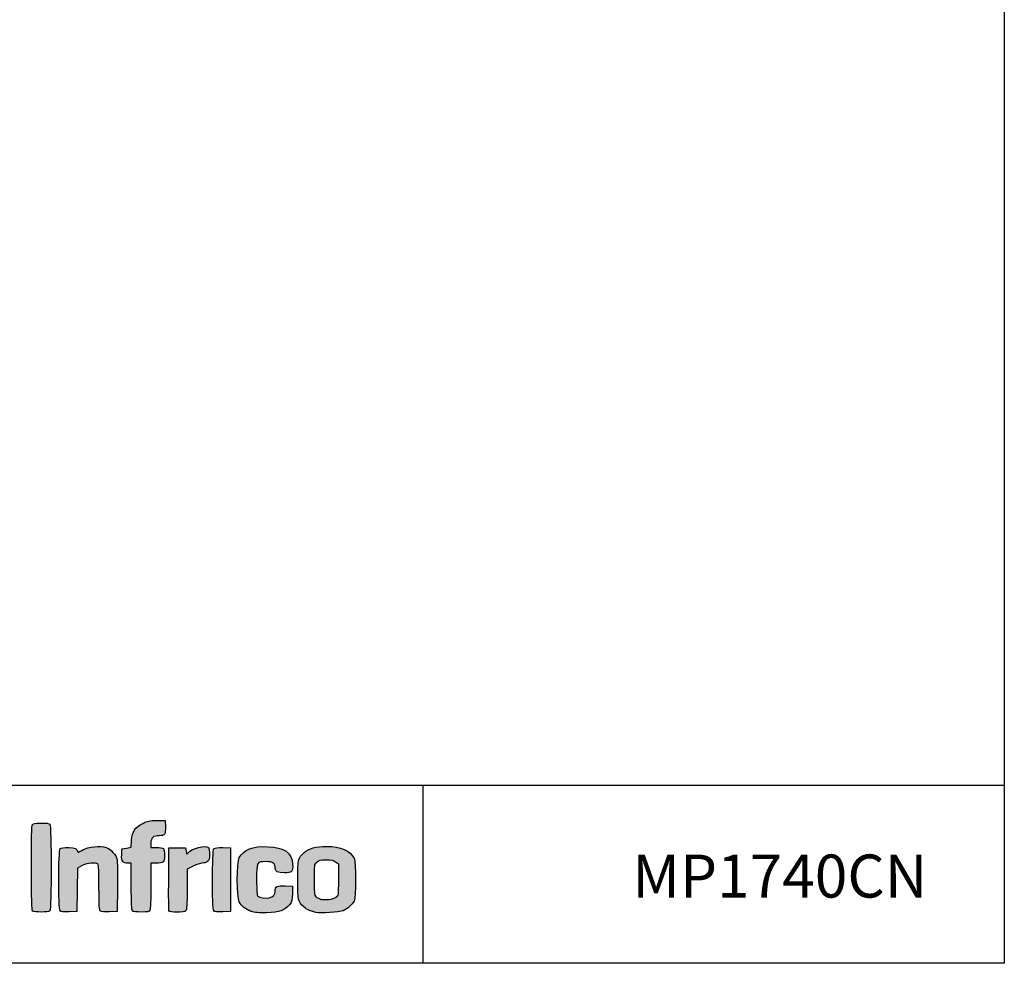
# Model space of a CAD drawing. Units: millimetres. Extents: x 0 to 2147, y 0 to 802.
# Drawn here: x 1013 to 1127, y 525 to 635 of the extents above; entities that cross this region are included whole.
import ezdxf

# ---------------------------------------------------------------- set-up
doc = ezdxf.new("R2010")
doc.units = ezdxf.units.MM
doc.layers.add('CAPA_1', color=7, linetype='Continuous')
doc.layers.add('Default', color=7, linetype='Continuous')

msp = doc.modelspace()

# ---------------------------------------------------------------- hatches: boundary and pattern name
at = {"layer": 'Default', "linetype": 'Continuous'}
h = msp.add_hatch(color=150, dxfattribs=at)
edge = h.paths.add_edge_path()
edge.add_spline(control_points=[(1016.419, 530.961), (1016.615, 531.158), (1016.615, 540.845), (1016.419, 541.041)], knot_values=[0, 0, 0, 0, 1, 1, 1, 1], degree=3, periodic=0)
edge.add_spline(control_points=[(1016.419, 541.041), (1016.25, 541.21), (1014.807, 541.224), (1014.5, 541.06)], knot_values=[0, 0, 0, 0, 1, 1, 1, 1], degree=3, periodic=0)
edge.add_spline(control_points=[(1014.5, 541.06), (1014.288, 540.946), (1014.28, 540.77), (1014.28, 536.02)], knot_values=[0, 0, 0, 0, 1, 1, 1, 1], degree=3, periodic=0)
edge.add_spline(control_points=[(1014.28, 536.02), (1014.28, 532.343), (1014.315, 531.063), (1014.417, 530.961)], knot_values=[0, 0, 0, 0, 1, 1, 1, 1], degree=3, periodic=0)
edge.add_spline(control_points=[(1014.417, 530.961), (1014.599, 530.779), (1016.237, 530.779), (1016.419, 530.961)], knot_values=[0, 0, 0, 0, 1, 1, 1, 1], degree=3, periodic=0)
h = msp.add_hatch(color=150, dxfattribs=at)
edge = h.paths.add_edge_path()
edge.add_line((1025.912, 539.146), (1025.856, 538.366))
edge.add_line((1025.856, 538.366), (1025.33, 538.264))
edge.add_line((1025.33, 538.264), (1024.804, 538.163))
edge.add_line((1024.804, 538.163), (1024.769, 537.483))
edge.add_spline(control_points=[(1024.769, 537.483), (1024.729, 536.705), (1024.875, 536.513), (1025.508, 536.513)], knot_values=[0, 0, 0, 0, 1, 1, 1, 1], degree=3, periodic=0)
edge.add_line((1025.508, 536.513), (1025.884, 536.513))
edge.add_line((1025.884, 536.513), (1025.884, 533.805))
edge.add_spline(control_points=[(1025.884, 533.805), (1025.884, 531.851), (1025.922, 531.06), (1026.021, 530.961)], knot_values=[0, 0, 0, 0, 1, 1, 1, 1], degree=3, periodic=0)
edge.add_spline(control_points=[(1026.021, 530.961), (1026.104, 530.878), (1026.506, 530.825), (1027.041, 530.825)], knot_values=[0, 0, 0, 0, 1, 1, 1, 1], degree=3, periodic=0)
edge.add_spline(control_points=[(1027.041, 530.825), (1027.798, 530.825), (1027.941, 530.856), (1028.042, 531.045)], knot_values=[0, 0, 0, 0, 1, 1, 1, 1], degree=3, periodic=0)
edge.add_spline(control_points=[(1028.042, 531.045), (1028.113, 531.178), (1028.16, 532.298), (1028.16, 533.889)], knot_values=[0, 0, 0, 0, 1, 1, 1, 1], degree=3, periodic=0)
edge.add_line((1028.16, 533.889), (1028.16, 536.513))
edge.add_line((1028.16, 536.513), (1028.736, 536.513))
edge.add_spline(control_points=[(1028.736, 536.513), (1029.621, 536.513), (1029.753, 536.628), (1029.753, 537.404)], knot_values=[0, 0, 0, 0, 1, 1, 1, 1], degree=3, periodic=0)
edge.add_spline(control_points=[(1029.753, 537.404), (1029.753, 537.765), (1029.691, 538.122), (1029.616, 538.197)], knot_values=[0, 0, 0, 0, 1, 1, 1, 1], degree=3, periodic=0)
edge.add_spline(control_points=[(1029.616, 538.197), (1029.541, 538.272), (1029.183, 538.333), (1028.82, 538.333)], knot_values=[0, 0, 0, 0, 1, 1, 1, 1], degree=3, periodic=0)
edge.add_line((1028.82, 538.333), (1028.16, 538.333))
edge.add_line((1028.16, 538.333), (1028.16, 538.839))
edge.add_spline(control_points=[(1028.16, 538.839), (1028.16, 539.456), (1028.436, 539.699), (1029.138, 539.699)], knot_values=[0, 0, 0, 0, 1, 1, 1, 1], degree=3, periodic=0)
edge.add_spline(control_points=[(1029.138, 539.699), (1029.77, 539.699), (1029.885, 539.868), (1029.844, 540.741)], knot_values=[0, 0, 0, 0, 1, 1, 1, 1], degree=3, periodic=0)
edge.add_line((1029.844, 540.741), (1029.809, 541.462))
edge.add_line((1029.809, 541.462), (1028.841, 541.46))
edge.add_spline(control_points=[(1028.841, 541.46), (1028.011, 541.458), (1027.778, 541.412), (1027.214, 541.136)], knot_values=[0, 0, 0, 0, 1, 1, 1, 1], degree=3, periodic=0)
edge.add_spline(control_points=[(1027.214, 541.136), (1026.322, 540.699), (1025.987, 540.187), (1025.912, 539.146)], knot_values=[0, 0, 0, 0, 1, 1, 1, 1], degree=3, periodic=0)
h = msp.add_hatch(color=150, dxfattribs=at)
edge = h.paths.add_edge_path()
edge.add_spline(control_points=[(1020.194, 536.228), (1020.806, 536.538), (1021.754, 536.616), (1021.994, 536.377)], knot_values=[0, 0, 0, 0, 1, 1, 1, 1], degree=3, periodic=0)
edge.add_spline(control_points=[(1021.994, 536.377), (1022.092, 536.278), (1022.13, 535.515), (1022.13, 533.66)], knot_values=[0, 0, 0, 0, 1, 1, 1, 1], degree=3, periodic=0)
edge.add_spline(control_points=[(1022.13, 533.66), (1022.13, 531.583), (1022.161, 531.054), (1022.29, 530.947)], knot_values=[0, 0, 0, 0, 1, 1, 1, 1], degree=3, periodic=0)
edge.add_spline(control_points=[(1022.29, 530.947), (1022.39, 530.864), (1022.782, 530.827), (1023.342, 530.848)], knot_values=[0, 0, 0, 0, 1, 1, 1, 1], degree=3, periodic=0)
edge.add_line((1023.342, 530.848), (1024.235, 530.882))
edge.add_line((1024.235, 530.882), (1024.268, 533.726))
edge.add_spline(control_points=[(1024.268, 533.726), (1024.286, 535.29), (1024.27, 536.739), (1024.233, 536.946)], knot_values=[0, 0, 0, 0, 1, 1, 1, 1], degree=3, periodic=0)
edge.add_spline(control_points=[(1024.233, 536.946), (1024.144, 537.437), (1023.475, 538.171), (1022.961, 538.341)], knot_values=[0, 0, 0, 0, 1, 1, 1, 1], degree=3, periodic=0)
edge.add_spline(control_points=[(1022.961, 538.341), (1022.279, 538.566), (1020.896, 538.426), (1020.254, 538.067)], knot_values=[0, 0, 0, 0, 1, 1, 1, 1], degree=3, periodic=0)
edge.add_spline(control_points=[(1020.254, 538.067), (1019.953, 537.899), (1019.701, 537.775), (1019.695, 537.791)], knot_values=[0, 0, 0, 0, 1, 1, 1, 1], degree=3, periodic=0)
edge.add_spline(control_points=[(1019.695, 537.791), (1019.539, 538.215), (1019.407, 538.278), (1018.609, 538.31)], knot_values=[0, 0, 0, 0, 1, 1, 1, 1], degree=3, periodic=0)
edge.add_spline(control_points=[(1018.609, 538.31), (1018.1, 538.331), (1017.725, 538.293), (1017.626, 538.211)], knot_values=[0, 0, 0, 0, 1, 1, 1, 1], degree=3, periodic=0)
edge.add_spline(control_points=[(1017.626, 538.211), (1017.405, 538.028), (1017.387, 531.176), (1017.606, 530.957)], knot_values=[0, 0, 0, 0, 1, 1, 1, 1], degree=3, periodic=0)
edge.add_spline(control_points=[(1017.606, 530.957), (1017.701, 530.863), (1018.047, 530.827), (1018.659, 530.849)], knot_values=[0, 0, 0, 0, 1, 1, 1, 1], degree=3, periodic=0)
edge.add_line((1018.659, 530.849), (1019.57, 530.882))
edge.add_line((1019.57, 530.882), (1019.601, 533.412))
edge.add_line((1019.601, 533.412), (1019.632, 535.943))
edge.add_line((1019.632, 535.943), (1020.194, 536.228))
h = msp.add_hatch(color=150, dxfattribs=at)
edge = h.paths.add_edge_path()
edge.add_spline(control_points=[(1032.483, 537.707), (1032.323, 537.513), (1032.309, 537.525), (1032.255, 537.888)], knot_values=[0, 0, 0, 0, 1, 1, 1, 1], degree=3, periodic=0)
edge.add_line((1032.255, 537.888), (1032.199, 538.276))
edge.add_line((1032.199, 538.276), (1031.232, 538.276))
edge.add_line((1031.232, 538.276), (1030.265, 538.276))
edge.add_line((1030.265, 538.276), (1030.234, 534.694))
edge.add_spline(control_points=[(1030.234, 534.694), (1030.218, 532.723), (1030.229, 531.047), (1030.259, 530.968)], knot_values=[0, 0, 0, 0, 1, 1, 1, 1], degree=3, periodic=0)
edge.add_spline(control_points=[(1030.259, 530.968), (1030.333, 530.776), (1032.042, 530.77), (1032.233, 530.961)], knot_values=[0, 0, 0, 0, 1, 1, 1, 1], degree=3, periodic=0)
edge.add_spline(control_points=[(1032.233, 530.961), (1032.33, 531.059), (1032.369, 531.773), (1032.369, 533.455)], knot_values=[0, 0, 0, 0, 1, 1, 1, 1], degree=3, periodic=0)
edge.add_line((1032.369, 533.455), (1032.369, 535.813))
edge.add_line((1032.369, 535.813), (1033.07, 536.163))
edge.add_spline(control_points=[(1033.07, 536.163), (1033.455, 536.355), (1033.93, 536.513), (1034.125, 536.513)], knot_values=[0, 0, 0, 0, 1, 1, 1, 1], degree=3, periodic=0)
edge.add_spline(control_points=[(1034.125, 536.513), (1034.321, 536.513), (1034.594, 536.593), (1034.733, 536.69)], knot_values=[0, 0, 0, 0, 1, 1, 1, 1], degree=3, periodic=0)
edge.add_spline(control_points=[(1034.733, 536.69), (1034.944, 536.838), (1034.986, 536.974), (1034.986, 537.521)], knot_values=[0, 0, 0, 0, 1, 1, 1, 1], degree=3, periodic=0)
edge.add_spline(control_points=[(1034.986, 537.521), (1034.986, 537.88), (1034.924, 538.236), (1034.849, 538.311)], knot_values=[0, 0, 0, 0, 1, 1, 1, 1], degree=3, periodic=0)
edge.add_spline(control_points=[(1034.849, 538.311), (1034.507, 538.652), (1032.93, 538.25), (1032.483, 537.707)], knot_values=[0, 0, 0, 0, 1, 1, 1, 1], degree=3, periodic=0)
h = msp.add_hatch(color=150, dxfattribs=at)
edge = h.paths.add_edge_path()
edge.add_spline(control_points=[(1035.487, 538.211), (1035.267, 538.028), (1035.249, 531.176), (1035.468, 530.957)], knot_values=[0, 0, 0, 0, 1, 1, 1, 1], degree=3, periodic=0)
edge.add_spline(control_points=[(1035.468, 530.957), (1035.562, 530.863), (1035.909, 530.827), (1036.52, 530.849)], knot_values=[0, 0, 0, 0, 1, 1, 1, 1], degree=3, periodic=0)
edge.add_line((1036.52, 530.849), (1037.432, 530.882))
edge.add_line((1037.432, 530.882), (1037.432, 534.579))
edge.add_line((1037.432, 534.579), (1037.432, 538.276))
edge.add_line((1037.432, 538.276), (1036.539, 538.31))
edge.add_spline(control_points=[(1036.539, 538.31), (1035.979, 538.331), (1035.587, 538.294), (1035.487, 538.211)], knot_values=[0, 0, 0, 0, 1, 1, 1, 1], degree=3, periodic=0)
h = msp.add_hatch(color=150, dxfattribs=at)
edge = h.paths.add_edge_path()
edge.add_spline(control_points=[(1041.554, 536.684), (1042.369, 536.684), (1042.608, 536.512), (1042.608, 535.926)], knot_values=[0, 0, 0, 0, 1, 1, 1, 1], degree=3, periodic=0)
edge.add_spline(control_points=[(1042.608, 535.926), (1042.608, 535.519), (1042.883, 535.375), (1043.66, 535.375)], knot_values=[0, 0, 0, 0, 1, 1, 1, 1], degree=3, periodic=0)
edge.add_spline(control_points=[(1043.66, 535.375), (1044.552, 535.375), (1044.697, 535.523), (1044.636, 536.369)], knot_values=[0, 0, 0, 0, 1, 1, 1, 1], degree=3, periodic=0)
edge.add_spline(control_points=[(1044.636, 536.369), (1044.537, 537.746), (1043.692, 538.346), (1041.741, 538.425)], knot_values=[0, 0, 0, 0, 1, 1, 1, 1], degree=3, periodic=0)
edge.add_spline(control_points=[(1041.741, 538.425), (1039.968, 538.497), (1038.944, 538.105), (1038.423, 537.154)], knot_values=[0, 0, 0, 0, 1, 1, 1, 1], degree=3, periodic=0)
edge.add_spline(control_points=[(1038.423, 537.154), (1038.139, 536.634), (1038.133, 532.533), (1038.417, 532.019)], knot_values=[0, 0, 0, 0, 1, 1, 1, 1], degree=3, periodic=0)
edge.add_spline(control_points=[(1038.417, 532.019), (1038.707, 531.493), (1039.13, 531.154), (1039.789, 530.92)], knot_values=[0, 0, 0, 0, 1, 1, 1, 1], degree=3, periodic=0)
edge.add_spline(control_points=[(1039.789, 530.92), (1040.267, 530.75), (1040.645, 530.713), (1041.641, 530.739)], knot_values=[0, 0, 0, 0, 1, 1, 1, 1], degree=3, periodic=0)
edge.add_spline(control_points=[(1041.641, 530.739), (1043.095, 530.777), (1043.766, 531.023), (1044.289, 531.709)], knot_values=[0, 0, 0, 0, 1, 1, 1, 1], degree=3, periodic=0)
edge.add_spline(control_points=[(1044.289, 531.709), (1044.564, 532.068), (1044.599, 532.214), (1044.599, 532.977)], knot_values=[0, 0, 0, 0, 1, 1, 1, 1], degree=3, periodic=0)
edge.add_line((1044.599, 532.977), (1044.599, 533.84))
edge.add_line((1044.599, 533.84), (1043.764, 533.873))
edge.add_spline(control_points=[(1043.764, 533.873), (1042.803, 533.912), (1042.608, 533.81), (1042.608, 533.265)], knot_values=[0, 0, 0, 0, 1, 1, 1, 1], degree=3, periodic=0)
edge.add_spline(control_points=[(1042.608, 533.265), (1042.608, 532.819), (1042.398, 532.578), (1041.918, 532.473)], knot_values=[0, 0, 0, 0, 1, 1, 1, 1], degree=3, periodic=0)
edge.add_spline(control_points=[(1041.918, 532.473), (1041.522, 532.386), (1040.803, 532.492), (1040.589, 532.669)], knot_values=[0, 0, 0, 0, 1, 1, 1, 1], degree=3, periodic=0)
edge.add_spline(control_points=[(1040.589, 532.669), (1040.486, 532.754), (1040.447, 533.284), (1040.447, 534.579)], knot_values=[0, 0, 0, 0, 1, 1, 1, 1], degree=3, periodic=0)
edge.add_spline(control_points=[(1040.447, 534.579), (1040.447, 536.695), (1040.441, 536.684), (1041.554, 536.684)], knot_values=[0, 0, 0, 0, 1, 1, 1, 1], degree=3, periodic=0)
h = msp.add_hatch(color=150, dxfattribs=at)
edge = h.paths.add_edge_path()
edge.add_spline(control_points=[(1048.581, 538.447), (1047.331, 538.447), (1046.508, 538.226), (1045.957, 537.743)], knot_values=[0, 0, 0, 0, 1, 1, 1, 1], degree=3, periodic=0)
edge.add_spline(control_points=[(1045.957, 537.743), (1045.258, 537.129), (1045.225, 536.986), (1045.225, 534.579)], knot_values=[0, 0, 0, 0, 1, 1, 1, 1], degree=3, periodic=0)
edge.add_spline(control_points=[(1045.225, 534.579), (1045.225, 532.176), (1045.259, 532.028), (1045.949, 531.422)], knot_values=[0, 0, 0, 0, 1, 1, 1, 1], degree=3, periodic=0)
edge.add_spline(control_points=[(1045.949, 531.422), (1046.303, 531.111), (1046.631, 530.959), (1047.33, 530.782)], knot_values=[0, 0, 0, 0, 1, 1, 1, 1], degree=3, periodic=0)
edge.add_spline(control_points=[(1047.33, 530.782), (1047.849, 530.65), (1050.063, 530.79), (1050.515, 530.983)], knot_values=[0, 0, 0, 0, 1, 1, 1, 1], degree=3, periodic=0)
edge.add_spline(control_points=[(1050.515, 530.983), (1051.038, 531.207), (1051.545, 531.655), (1051.777, 532.099)], knot_values=[0, 0, 0, 0, 1, 1, 1, 1], degree=3, periodic=0)
edge.add_spline(control_points=[(1051.777, 532.099), (1052.01, 532.546), (1052.007, 536.617), (1051.772, 537.071)], knot_values=[0, 0, 0, 0, 1, 1, 1, 1], degree=3, periodic=0)
edge.add_spline(control_points=[(1051.772, 537.071), (1051.297, 537.99), (1050.238, 538.447), (1048.581, 538.447)], knot_values=[0, 0, 0, 0, 1, 1, 1, 1], degree=3, periodic=0)
edge = h.paths.add_edge_path()
edge.add_spline(control_points=[(1047.452, 536.635), (1047.161, 536.362), (1047.159, 536.345), (1047.159, 534.577)], knot_values=[0, 0, 0, 0, 1, 1, 1, 1], degree=3, periodic=0)
edge.add_spline(control_points=[(1047.159, 534.577), (1047.159, 532.618), (1047.187, 532.533), (1047.915, 532.301)], knot_values=[0, 0, 0, 0, 1, 1, 1, 1], degree=3, periodic=0)
edge.add_spline(control_points=[(1047.915, 532.301), (1048.385, 532.15), (1049.328, 532.265), (1049.66, 532.513)], knot_values=[0, 0, 0, 0, 1, 1, 1, 1], degree=3, periodic=0)
edge.add_spline(control_points=[(1049.66, 532.513), (1049.945, 532.726), (1049.946, 532.733), (1049.946, 534.579)], knot_values=[0, 0, 0, 0, 1, 1, 1, 1], degree=3, periodic=0)
edge.add_line((1049.946, 534.579), (1049.946, 536.432))
edge.add_line((1049.946, 536.432), (1049.625, 536.671))
edge.add_spline(control_points=[(1049.625, 536.671), (1049.371, 536.861), (1049.139, 536.911), (1048.524, 536.911)], knot_values=[0, 0, 0, 0, 1, 1, 1, 1], degree=3, periodic=0)
edge.add_spline(control_points=[(1048.524, 536.911), (1047.857, 536.91), (1047.703, 536.871), (1047.452, 536.635)], knot_values=[0, 0, 0, 0, 1, 1, 1, 1], degree=3, periodic=0)

# ---------------------------------------------------------------- linework, layer by layer
for p, q in [((991.541, 545.578), (1127.337, 545.578)), ((1059.783, 545.485), (1059.783, 524.924))]:
    msp.add_line(p, q)
msp.add_lwpolyline([(747.337, 801.868), (1127.337, 801.868), (1127.337, 524.868), (747.337, 524.868)], close=True)
at = {"layer": 'CAPA_1', "color": 150, "linetype": 'Continuous'}
for p, q in [((1028.841, 541.46), (1029.809, 541.462)), ((1029.809, 541.462), (1029.844, 540.741)), ((1025.856, 538.366), (1025.912, 539.146)), ((1024.769, 537.483), (1024.804, 538.163)), ((1024.804, 538.163), (1025.33, 538.264)), ((1025.33, 538.264), (1025.856, 538.366)), ((1028.16, 538.839), (1028.16, 538.333)), ((1028.16, 538.333), (1028.82, 538.333)), ((1030.234, 534.694), (1030.265, 538.276)), ((1030.265, 538.276), (1031.232, 538.276)), ((1031.232, 538.276), (1032.199, 538.276)), ((1032.199, 538.276), (1032.255, 537.888)), ((1036.539, 538.31), (1037.432, 538.276)), ((1037.432, 538.276), (1037.432, 534.579)), ((1049.625, 536.671), (1049.946, 536.432)), ((1019.632, 535.943), (1019.601, 533.412)), ((1020.194, 536.228), (1019.632, 535.943)), ((1025.884, 536.513), (1025.508, 536.513)), ((1025.884, 533.805), (1025.884, 536.513)), ((1028.16, 536.513), (1028.16, 533.889)), ((1028.736, 536.513), (1028.16, 536.513)), ((1033.07, 536.163), (1032.369, 535.813)), ((1032.369, 535.813), (1032.369, 533.455)), ((1049.946, 536.432), (1049.946, 534.579)), ((1037.432, 534.579), (1037.432, 530.882)), ((1019.601, 533.412), (1019.57, 530.882)), ((1024.268, 533.726), (1024.235, 530.882)), ((1043.764, 533.873), (1044.599, 533.84)), ((1044.599, 533.84), (1044.599, 532.977)), ((1019.57, 530.882), (1018.659, 530.849)), ((1024.235, 530.882), (1023.342, 530.848)), ((1037.432, 530.882), (1036.52, 530.849)), ((1047.33, 530.782), (1047.33, 530.782))]:
    msp.add_line(p, q, dxfattribs=at)
for points in [[(1014.5, 541.06), (1014.807, 541.224), (1016.25, 541.21), (1016.419, 541.041)], [(1027.214, 541.136), (1027.778, 541.412), (1028.011, 541.458), (1028.841, 541.46)], [(1014.28, 536.02), (1014.28, 540.77), (1014.288, 540.946), (1014.5, 541.06)], [(1016.419, 541.041), (1016.615, 540.845), (1016.615, 531.158), (1016.419, 530.961)], [(1025.912, 539.146), (1025.987, 540.187), (1026.322, 540.699), (1027.214, 541.136)], [(1029.844, 540.741), (1029.885, 539.868), (1029.77, 539.699), (1029.138, 539.699)], [(1029.138, 539.699), (1028.436, 539.699), (1028.16, 539.456), (1028.16, 538.839)], [(1017.606, 530.957), (1017.387, 531.176), (1017.405, 538.028), (1017.626, 538.211)], [(1017.626, 538.211), (1017.725, 538.293), (1018.1, 538.331), (1018.609, 538.31)], [(1018.609, 538.31), (1019.407, 538.278), (1019.539, 538.215), (1019.695, 537.791)], [(1019.695, 537.791), (1019.701, 537.775), (1019.953, 537.899), (1020.254, 538.067)], [(1020.254, 538.067), (1020.896, 538.426), (1022.279, 538.566), (1022.961, 538.341)], [(1022.961, 538.341), (1023.475, 538.171), (1024.144, 537.437), (1024.233, 536.946)], [(1028.82, 538.333), (1029.183, 538.333), (1029.541, 538.272), (1029.616, 538.197)], [(1029.616, 538.197), (1029.691, 538.122), (1029.753, 537.765), (1029.753, 537.404)], [(1032.255, 537.888), (1032.309, 537.525), (1032.323, 537.513), (1032.483, 537.707)], [(1032.483, 537.707), (1032.93, 538.25), (1034.507, 538.652), (1034.849, 538.311)], [(1034.849, 538.311), (1034.924, 538.236), (1034.986, 537.88), (1034.986, 537.521)], [(1035.468, 530.957), (1035.249, 531.176), (1035.267, 538.028), (1035.487, 538.211)], [(1035.487, 538.211), (1035.587, 538.294), (1035.979, 538.331), (1036.539, 538.31)], [(1038.423, 537.154), (1038.944, 538.105), (1039.968, 538.497), (1041.741, 538.425)], [(1041.741, 538.425), (1043.692, 538.346), (1044.537, 537.746), (1044.636, 536.369)], [(1045.957, 537.743), (1046.508, 538.226), (1047.331, 538.447), (1048.581, 538.447)], [(1048.581, 538.447), (1050.238, 538.447), (1051.297, 537.99), (1051.772, 537.071)], [(1024.233, 536.946), (1024.27, 536.739), (1024.286, 535.29), (1024.268, 533.726)], [(1025.508, 536.513), (1024.875, 536.513), (1024.729, 536.705), (1024.769, 537.483)], [(1029.753, 537.404), (1029.753, 536.628), (1029.621, 536.513), (1028.736, 536.513)], [(1034.733, 536.69), (1034.594, 536.593), (1034.321, 536.513), (1034.125, 536.513)], [(1034.986, 537.521), (1034.986, 536.974), (1034.944, 536.838), (1034.733, 536.69)], [(1038.417, 532.019), (1038.133, 532.533), (1038.139, 536.634), (1038.423, 537.154)], [(1041.554, 536.684), (1040.441, 536.684), (1040.447, 536.695), (1040.447, 534.579)], [(1042.608, 535.926), (1042.608, 536.512), (1042.369, 536.684), (1041.554, 536.684)], [(1045.225, 534.579), (1045.225, 536.986), (1045.258, 537.129), (1045.957, 537.743)], [(1047.452, 536.635), (1047.703, 536.871), (1047.857, 536.91), (1048.524, 536.911)], [(1048.524, 536.911), (1049.139, 536.911), (1049.371, 536.861), (1049.625, 536.671)], [(1051.772, 537.071), (1052.007, 536.617), (1052.01, 532.546), (1051.777, 532.099)], [(1014.417, 530.961), (1014.315, 531.063), (1014.28, 532.343), (1014.28, 536.02)], [(1021.994, 536.377), (1021.754, 536.616), (1020.806, 536.538), (1020.194, 536.228)], [(1022.13, 533.66), (1022.13, 535.515), (1022.092, 536.278), (1021.994, 536.377)], [(1034.125, 536.513), (1033.93, 536.513), (1033.455, 536.355), (1033.07, 536.163)], [(1043.66, 535.375), (1042.883, 535.375), (1042.608, 535.519), (1042.608, 535.926)], [(1044.636, 536.369), (1044.697, 535.523), (1044.552, 535.375), (1043.66, 535.375)], [(1047.159, 534.577), (1047.159, 536.345), (1047.161, 536.362), (1047.452, 536.635)], [(1030.259, 530.968), (1030.229, 531.047), (1030.218, 532.723), (1030.234, 534.694)], [(1040.447, 534.579), (1040.447, 533.284), (1040.486, 532.754), (1040.589, 532.669)], [(1045.949, 531.422), (1045.259, 532.028), (1045.225, 532.176), (1045.225, 534.579)], [(1047.915, 532.301), (1047.187, 532.533), (1047.159, 532.618), (1047.159, 534.577)], [(1049.946, 534.579), (1049.946, 532.733), (1049.945, 532.726), (1049.66, 532.513)], [(1022.29, 530.947), (1022.161, 531.054), (1022.13, 531.583), (1022.13, 533.66)], [(1026.021, 530.961), (1025.922, 531.06), (1025.884, 531.851), (1025.884, 533.805)], [(1028.16, 533.889), (1028.16, 532.298), (1028.113, 531.178), (1028.042, 531.045)], [(1032.369, 533.455), (1032.369, 531.773), (1032.33, 531.059), (1032.233, 530.961)], [(1041.918, 532.473), (1042.398, 532.578), (1042.608, 532.819), (1042.608, 533.265)], [(1042.608, 533.265), (1042.608, 533.81), (1042.803, 533.912), (1043.764, 533.873)], [(1040.589, 532.669), (1040.803, 532.492), (1041.522, 532.386), (1041.918, 532.473)], [(1044.599, 532.977), (1044.599, 532.214), (1044.564, 532.068), (1044.289, 531.709)], [(1049.66, 532.513), (1049.328, 532.265), (1048.385, 532.15), (1047.915, 532.301)], [(1051.777, 532.099), (1051.545, 531.655), (1051.038, 531.207), (1050.515, 530.983)], [(1016.419, 530.961), (1016.237, 530.779), (1014.599, 530.779), (1014.417, 530.961)], [(1018.659, 530.849), (1018.047, 530.827), (1017.701, 530.863), (1017.606, 530.957)], [(1023.342, 530.848), (1022.782, 530.827), (1022.39, 530.864), (1022.29, 530.947)], [(1027.041, 530.825), (1026.506, 530.825), (1026.104, 530.878), (1026.021, 530.961)], [(1028.042, 531.045), (1027.941, 530.856), (1027.798, 530.825), (1027.041, 530.825)], [(1032.233, 530.961), (1032.042, 530.77), (1030.333, 530.776), (1030.259, 530.968)], [(1036.52, 530.849), (1035.909, 530.827), (1035.562, 530.863), (1035.468, 530.957)], [(1039.789, 530.92), (1039.13, 531.154), (1038.707, 531.493), (1038.417, 532.019)], [(1041.641, 530.739), (1040.645, 530.713), (1040.267, 530.75), (1039.789, 530.92)], [(1044.289, 531.709), (1043.766, 531.023), (1043.095, 530.777), (1041.641, 530.739)], [(1047.33, 530.782), (1046.631, 530.959), (1046.303, 531.111), (1045.949, 531.422)], [(1050.515, 530.983), (1050.063, 530.79), (1047.849, 530.65), (1047.33, 530.782)]]:
    msp.add_open_spline(points, degree=3, dxfattribs=at)
for p in [(1047.915, 532.301), (1014.417, 530.961), (1017.606, 530.957), (1026.021, 530.961), (1030.259, 530.968), (1035.468, 530.957), (1039.789, 530.92)]:
    msp.add_point(p, dxfattribs=at)

# ---------------------------------------------------------------- texts
at = {"layer": 'Default', "insert": (1084.1, 535.009), "char_height": 5, "width": 19.32814, "attachment_point": 4}
msp.add_mtext('{\\fSolid Edge ISO|b0|i0|c0|p34;\\C7;MP1740CN}', dxfattribs=at)

doc.saveas('drawing.dxf')
